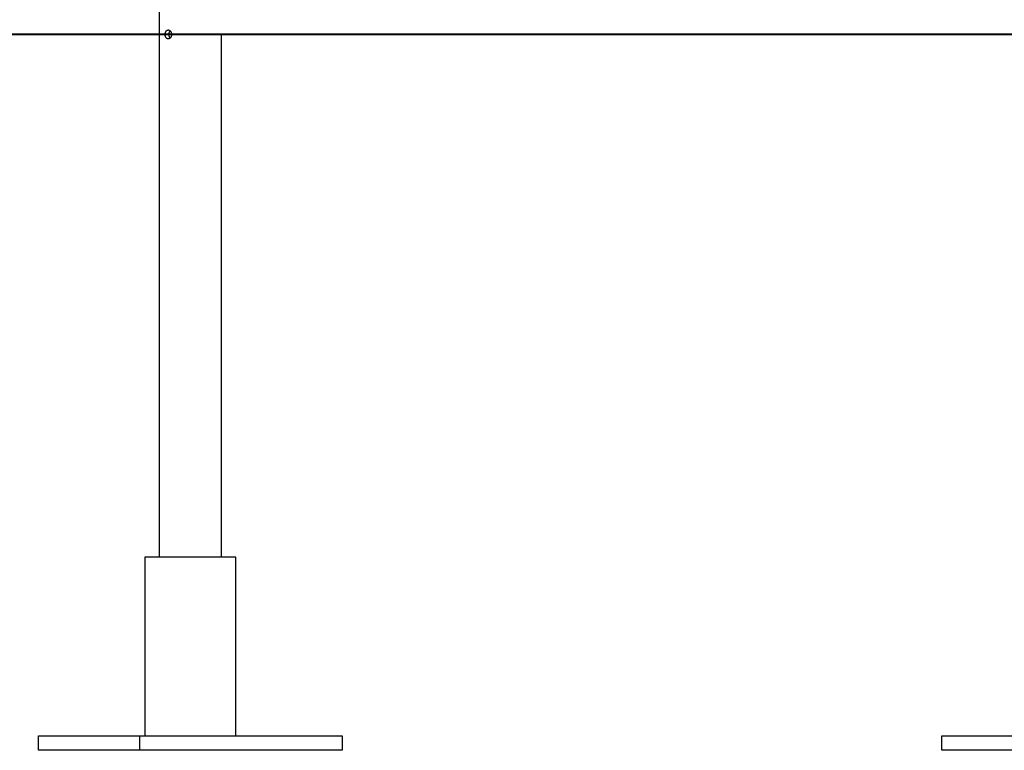
# Model space of a CAD drawing. Extents: x -49.1 to 49.1, y -22.4 to 22.4.
# Drawn here: x 1.3 to 6.8, y -19.4 to -15.3 of the extents above; entities that cross this region are included whole.
import ezdxf

# ---------------------------------------------------------------- set-up
doc = ezdxf.new("R2010")
doc.units = 0
doc.layers.get('0').update_dxf_attribs({"linetype": 'CONTINUOUS'})

msp = doc.modelspace()

# ---------------------------------------------------------------- linework, layer by layer
at = {"color": 0}
for points in [[(2.0682, -15.2881), (2.0682, -18.3481)], [(2.0682, -15.2881), (2.0682, -18.3481)], [(2.0682, -15.2881), (2.0682, -18.3481)], [(2.0682, -15.2881), (2.0682, -18.3481)], [(2.0682, -15.2881), (2.0682, -18.3481)], [(2.0682, -15.2881), (2.0682, -18.3481)], [(2.0682, -15.2881), (2.0682, -18.3481)], [(2.0682, -15.2881), (2.0682, -18.3481)], [(2.0682, -15.2881), (2.0682, -18.3481)], [(2.0682, -15.2881), (2.0682, -18.3481)], [(2.0682, -15.2881), (2.0682, -18.3481)], [(2.0682, -15.2881), (2.0682, -18.3481)], [(2.0682, -15.2881), (2.0682, -18.3481)], [(2.0682, -15.2881), (2.0682, -18.3481)], [(2.0682, -15.2881), (2.0682, -18.3481)], [(2.0682, -15.2881), (2.0682, -18.3481)], [(2.0682, -15.2881), (2.0682, -18.3481)], [(2.0682, -15.2881), (2.0682, -18.3481)], [(2.0682, -15.2881), (2.0682, -18.3481)], [(2.0682, -15.2881), (2.0682, -18.3481)], [(2.0682, -15.2881), (2.0682, -18.3481)], [(2.1031, -15.4271), (2.1031, -15.4271), (2.1031, -15.4262), (2.1031, -15.4256), (2.1031, -15.425), (2.1031, -15.4244), (2.1031, -15.4236), (2.1032, -15.423), (2.1032, -15.4224), (2.1035, -15.4218), (2.1035, -15.4211), (2.1037, -15.4205), (2.1037, -15.4199), (2.104, -15.4193), (2.104, -15.4187), (2.1043, -15.4181), (2.1044, -15.4175), (2.1047, -15.417), (2.1047, -15.417), (2.1047, -15.4164), (2.105, -15.4158), (2.105, -15.4152), (2.1053, -15.4149), (2.1053, -15.4143), (2.1056, -15.414), (2.1057, -15.4134), (2.106, -15.4131), (2.106, -15.4125), (2.1063, -15.4122), (2.1066, -15.4116), (2.1069, -15.4113), (2.1071, -15.4107), (2.1074, -15.4104), (2.1077, -15.4101), (2.108, -15.4098), (2.108, -15.4098), (2.1083, -15.4089), (2.1089, -15.4083), (2.1094, -15.4077), (2.11, -15.4071), (2.1106, -15.4065), (2.1112, -15.4061), (2.1118, -15.4055), (2.1124, -15.4052), (2.113, -15.4046), (2.1136, -15.4043), (2.1142, -15.404), (2.115, -15.4038), (2.1156, -15.4035), (2.1163, -15.4034), (2.1169, -15.4032), (2.1178, -15.4032), (2.1178, -15.4032), (2.1181, -15.403), (2.1187, -15.403), (2.119, -15.403), (2.1196, -15.403), (2.1199, -15.403), (2.1205, -15.403), (2.1208, -15.403), (2.1214, -15.4031), (2.1217, -15.4031), (2.1223, -15.4032), (2.1226, -15.4032), (2.1232, -15.4035), (2.1235, -15.4035), (2.1241, -15.4038), (2.1245, -15.404), (2.1251, -15.4043), (2.1251, -15.4043), (2.1254, -15.4043), (2.1257, -15.4046), (2.126, -15.4046), (2.1263, -15.4049), (2.1266, -15.4049), (2.1269, -15.4052), (2.1272, -15.4053), (2.1275, -15.4056), (2.1278, -15.4056), (2.1281, -15.4059), (2.1284, -15.4062), (2.1287, -15.4065), (2.129, -15.4066), (2.1293, -15.4069), (2.1296, -15.4072), (2.1299, -15.4075), (2.1299, -15.4075), (2.1305, -15.4081), (2.1311, -15.4088), (2.1317, -15.4095), (2.1326, -15.4104), (2.1332, -15.4112), (2.1338, -15.4121), (2.1344, -15.413), (2.135, -15.4142), (2.1353, -15.4151), (2.1359, -15.4162), (2.1362, -15.4172), (2.1368, -15.4184), (2.1371, -15.4196), (2.1375, -15.4208), (2.1378, -15.422), (2.1381, -15.4235), (2.1381, -15.4235), (2.1381, -15.4241), (2.1381, -15.425), (2.1381, -15.4256), (2.1383, -15.4265), (2.1383, -15.4271), (2.1383, -15.428), (2.1383, -15.4286), (2.1384, -15.4295), (2.1381, -15.4301), (2.1381, -15.4309), (2.138, -15.4315), (2.138, -15.4324), (2.1377, -15.433), (2.1377, -15.4339), (2.1376, -15.4345), (2.1376, -15.4354), (2.1376, -15.4354), (2.137, -15.4366), (2.1366, -15.4381), (2.136, -15.4393), (2.1355, -15.4408), (2.1347, -15.442), (2.1341, -15.4433), (2.1332, -15.4444), (2.1326, -15.4456), (2.1317, -15.4465), (2.1308, -15.4475), (2.1299, -15.4484), (2.129, -15.4493), (2.1278, -15.4499), (2.1269, -15.4507), (2.1258, -15.4513), (2.1249, -15.452), (2.1249, -15.452), (2.1243, -15.452), (2.124, -15.4521), (2.1237, -15.4521), (2.1234, -15.4524), (2.1228, -15.4524), (2.1225, -15.4525), (2.1222, -15.4525), (2.1219, -15.4528), (2.1213, -15.4528), (2.121, -15.4528), (2.1207, -15.4528), (2.1204, -15.4529), (2.1198, -15.4529), (2.1195, -15.4529), (2.1192, -15.4529), (2.1189, -15.4531), (2.1189, -15.4531), (2.1183, -15.4528), (2.1177, -15.4528), (2.1171, -15.4527), (2.1168, -15.4527), (2.1162, -15.4524), (2.1158, -15.4524), (2.1152, -15.4521), (2.1149, -15.4521), (2.1143, -15.4518), (2.1139, -15.4515), (2.1133, -15.4512), (2.113, -15.4511), (2.1124, -15.4508), (2.1121, -15.4505), (2.1116, -15.4502), (2.1113, -15.45), (2.1113, -15.45), (2.1107, -15.4494), (2.1103, -15.449), (2.1097, -15.4484), (2.1094, -15.4481), (2.1088, -15.4475), (2.1085, -15.4469), (2.108, -15.4463), (2.1077, -15.4459), (2.1071, -15.4451), (2.1068, -15.4445), (2.1065, -15.4439), (2.1062, -15.4433), (2.1059, -15.4424), (2.1056, -15.4418), (2.1053, -15.4412), (2.1051, -15.4406), (2.1051, -15.4406), (2.1048, -15.4397), (2.1045, -15.439), (2.1042, -15.4381), (2.1041, -15.4375), (2.1038, -15.4366), (2.1038, -15.436), (2.1035, -15.4351), (2.1035, -15.4345), (2.1032, -15.4336), (2.1032, -15.4327), (2.1031, -15.4318), (2.1031, -15.4312), (2.1031, -15.4303), (2.1031, -15.4296), (2.1031, -15.4287), (2.1031, -15.4281)], [(2.1246, -15.4271), (2.1246, -15.4271), (2.1246, -15.4265), (2.1246, -15.4259), (2.1246, -15.4253), (2.1246, -15.4248), (2.1246, -15.4242), (2.1246, -15.4236), (2.1246, -15.423), (2.1248, -15.4227), (2.1248, -15.4221), (2.1248, -15.4215), (2.1248, -15.4209), (2.1251, -15.4206), (2.1251, -15.42), (2.1254, -15.4195), (2.1254, -15.4189), (2.1257, -15.4186), (2.1257, -15.4186), (2.1257, -15.4177), (2.126, -15.417), (2.1262, -15.4161), (2.1265, -15.4155), (2.1267, -15.4146), (2.127, -15.414), (2.1273, -15.4134), (2.1276, -15.4128), (2.1279, -15.4121), (2.1282, -15.4115), (2.1285, -15.4109), (2.1289, -15.4103), (2.1292, -15.4097), (2.1297, -15.4091), (2.13, -15.4085), (2.1306, -15.4081)], [(-14.3047, -15.4281), (21.2433, -15.4281)], [(-14.3047, -15.4281), (21.2433, -15.4281)], [(-14.3047, -15.4281), (21.2433, -15.4281)], [(-14.3047, -15.4281), (21.2433, -15.4281)], [(-14.3047, -15.4281), (21.2433, -15.4281)], [(-14.3047, -15.4281), (21.2433, -15.4281)], [(-14.3047, -15.4281), (21.2433, -15.4281)], [(-14.3047, -15.4281), (21.2433, -15.4281)], [(-14.3047, -15.4281), (21.2433, -15.4281)], [(-14.3047, -15.4281), (21.2433, -15.4281)], [(-14.3047, -15.4281), (21.2433, -15.4281)], [(-14.3047, -15.4281), (21.2433, -15.4281)], [(-14.3047, -15.4281), (21.2433, -15.4281)], [(-14.3047, -15.4281), (21.2433, -15.4281)], [(-14.3047, -15.4281), (21.2433, -15.4281)], [(-14.3047, -15.4281), (21.2433, -15.4281)], [(-14.3047, -15.4281), (21.2433, -15.4281)], [(-14.3047, -15.4281), (21.2433, -15.4281)], [(-14.3047, -15.4281), (21.2433, -15.4281)], [(-14.3047, -15.4281), (21.2433, -15.4281)], [(-14.3047, -15.4281), (21.2433, -15.4281)], [(21.2433, -15.4271), (-14.304, -15.4271)], [(21.2433, -15.4271), (-14.304, -15.4271)], [(21.2433, -15.4271), (-14.304, -15.4271)], [(21.2433, -15.4271), (-14.304, -15.4271)], [(21.2433, -15.4271), (-14.304, -15.4271)], [(21.2433, -15.4271), (-14.304, -15.4271)], [(21.2433, -15.4271), (-14.304, -15.4271)], [(21.2433, -15.4271), (-14.304, -15.4271)], [(21.2433, -15.4271), (-14.304, -15.4271)], [(21.2433, -15.4271), (-14.304, -15.4271)], [(21.2433, -15.4271), (-14.304, -15.4271)], [(21.2433, -15.4271), (-14.304, -15.4271)], [(21.2433, -15.4271), (-14.304, -15.4271)], [(21.2433, -15.4271), (-14.304, -15.4271)], [(21.2433, -15.4271), (-14.304, -15.4271)], [(21.2433, -15.4271), (-14.304, -15.4271)], [(21.2433, -15.4271), (-14.304, -15.4271)], [(21.2433, -15.4271), (-14.304, -15.4271)], [(21.2433, -15.4271), (-14.304, -15.4271)], [(21.2433, -15.4271), (-14.304, -15.4271)], [(21.2433, -15.4271), (-14.304, -15.4271)], [(2.1306, -15.448), (2.1306, -15.448), (2.1302, -15.4474), (2.1299, -15.4471), (2.1296, -15.4466), (2.1293, -15.4463), (2.129, -15.4457), (2.1287, -15.4454), (2.1284, -15.4448), (2.1282, -15.4445), (2.1279, -15.4439), (2.1276, -15.4434), (2.1273, -15.4428), (2.1273, -15.4425), (2.127, -15.4419), (2.1269, -15.4415), (2.1266, -15.4409), (2.1266, -15.4406), (2.1266, -15.4406), (2.1263, -15.4397), (2.126, -15.439), (2.1257, -15.4381), (2.1256, -15.4375), (2.1253, -15.4366), (2.1253, -15.436), (2.125, -15.4351), (2.125, -15.4345), (2.1247, -15.4336), (2.1247, -15.4327), (2.1246, -15.4318), (2.1246, -15.4312), (2.1246, -15.4303), (2.1246, -15.4296), (2.1246, -15.4287), (2.1246, -15.4281)], [(2.4182, -15.4281), (2.4182, -15.4281)], [(2.4182, -18.3481), (2.4182, -15.4281)], [(2.4182, -18.3481), (2.4182, -15.4281)], [(2.4182, -18.3481), (2.4182, -15.4281)], [(2.4182, -18.3481), (2.4182, -15.4281)], [(2.4182, -18.3481), (2.4182, -15.4281)], [(2.4182, -18.3481), (2.4182, -15.4281)], [(2.4182, -18.3481), (2.4182, -15.4281)], [(2.4182, -18.3481), (2.4182, -15.4281)], [(2.4182, -18.3481), (2.4182, -15.4281)], [(2.4182, -18.3481), (2.4182, -15.4281)], [(2.4182, -18.3481), (2.4182, -15.4281)], [(2.4182, -18.3481), (2.4182, -15.4281)], [(2.4182, -18.3481), (2.4182, -15.4281)], [(2.4182, -18.3481), (2.4182, -15.4281)], [(2.4182, -18.3481), (2.4182, -15.4281)], [(2.4182, -18.3481), (2.4182, -15.4281)], [(2.4182, -18.3481), (2.4182, -15.4281)], [(2.4182, -18.3481), (2.4182, -15.4281)], [(2.4182, -18.3481), (2.4182, -15.4281)], [(2.4182, -18.3481), (2.4182, -15.4281)], [(2.4182, -18.3481), (2.4182, -15.4281)], [(1.9882, -18.3481), (1.9882, -18.3481)], [(1.9882, -18.3481), (1.9882, -19.3481)], [(1.9882, -18.3481), (1.9882, -19.3481)], [(1.9882, -18.3481), (1.9882, -19.3481)], [(1.9882, -18.3481), (1.9882, -19.3481)], [(1.9882, -18.3481), (1.9882, -19.3481)], [(1.9882, -18.3481), (1.9882, -19.3481)], [(1.9882, -18.3481), (1.9882, -19.3481)], [(1.9882, -18.3481), (1.9882, -19.3481)], [(1.9882, -18.3481), (1.9882, -19.3481)], [(1.9882, -18.3481), (1.9882, -19.3481)], [(1.9882, -18.3481), (1.9882, -19.3481)], [(1.9882, -18.3481), (1.9882, -19.3481)], [(1.9882, -18.3481), (1.9882, -19.3481)], [(1.9882, -18.3481), (1.9882, -19.3481)], [(1.9882, -18.3481), (1.9882, -19.3481)], [(1.9882, -18.3481), (1.9882, -19.3481)], [(1.9882, -18.3481), (1.9882, -19.3481)], [(1.9882, -18.3481), (1.9882, -19.3481)], [(1.9882, -18.3481), (1.9882, -19.3481)], [(1.9882, -18.3481), (1.9882, -19.3481)], [(1.9882, -18.3481), (1.9882, -19.3481)], [(1.9882, -18.3481), (1.9882, -18.3481)], [(2.4983, -18.3481), (1.9882, -18.3481)], [(2.4983, -18.3481), (1.9882, -18.3481)], [(2.4983, -18.3481), (1.9882, -18.3481)], [(2.4983, -18.3481), (1.9882, -18.3481)], [(2.4983, -18.3481), (1.9882, -18.3481)], [(2.4983, -18.3481), (1.9882, -18.3481)], [(2.4983, -18.3481), (1.9882, -18.3481)], [(2.4983, -18.3481), (1.9882, -18.3481)], [(2.4983, -18.3481), (1.9882, -18.3481)], [(2.4983, -18.3481), (1.9882, -18.3481)], [(2.4983, -18.3481), (1.9882, -18.3481)], [(2.4983, -18.3481), (1.9882, -18.3481)], [(2.4983, -18.3481), (1.9882, -18.3481)], [(2.4983, -18.3481), (1.9882, -18.3481)], [(2.4983, -18.3481), (1.9882, -18.3481)], [(2.4983, -18.3481), (1.9882, -18.3481)], [(2.4983, -18.3481), (1.9882, -18.3481)], [(2.4983, -18.3481), (1.9882, -18.3481)], [(2.4983, -18.3481), (1.9882, -18.3481)], [(2.4983, -18.3481), (1.9882, -18.3481)], [(2.4983, -18.3481), (1.9882, -18.3481)], [(2.0682, -18.3481), (2.0682, -18.3481)], [(2.4182, -18.3481), (2.4182, -18.3481)], [(2.4983, -18.3481), (2.4983, -18.3481)], [(2.4983, -18.3481), (2.4983, -18.3481)], [(2.4983, -19.3481), (2.4983, -18.3481)], [(2.4983, -19.3481), (2.4983, -18.3481)], [(2.4983, -19.3481), (2.4983, -18.3481)], [(2.4983, -19.3481), (2.4983, -18.3481)], [(2.4983, -19.3481), (2.4983, -18.3481)], [(2.4983, -19.3481), (2.4983, -18.3481)], [(2.4983, -19.3481), (2.4983, -18.3481)], [(2.4983, -19.3481), (2.4983, -18.3481)], [(2.4983, -19.3481), (2.4983, -18.3481)], [(2.4983, -19.3481), (2.4983, -18.3481)], [(2.4983, -19.3481), (2.4983, -18.3481)], [(2.4983, -19.3481), (2.4983, -18.3481)], [(2.4983, -19.3481), (2.4983, -18.3481)], [(2.4983, -19.3481), (2.4983, -18.3481)], [(2.4983, -19.3481), (2.4983, -18.3481)], [(2.4983, -19.3481), (2.4983, -18.3481)], [(2.4983, -19.3481), (2.4983, -18.3481)], [(2.4983, -19.3481), (2.4983, -18.3481)], [(2.4983, -19.3481), (2.4983, -18.3481)], [(2.4983, -19.3481), (2.4983, -18.3481)], [(2.4983, -19.3481), (2.4983, -18.3481)], [(1.3947, -19.3481), (1.3947, -19.3481)], [(1.3947, -19.4281), (1.3947, -19.3481)], [(1.3947, -19.4281), (1.3947, -19.3481)], [(1.3947, -19.4281), (1.3947, -19.3481)], [(1.3947, -19.4281), (1.3947, -19.3481)], [(1.3947, -19.4281), (1.3947, -19.3481)], [(1.3947, -19.4281), (1.3947, -19.3481)], [(1.3947, -19.4281), (1.3947, -19.3481)], [(1.3947, -19.4281), (1.3947, -19.3481)], [(1.3947, -19.4281), (1.3947, -19.3481)], [(1.3947, -19.4281), (1.3947, -19.3481)], [(1.3947, -19.4281), (1.3947, -19.3481)], [(1.3947, -19.4281), (1.3947, -19.3481)], [(1.3947, -19.4281), (1.3947, -19.3481)], [(1.3947, -19.4281), (1.3947, -19.3481)], [(1.3947, -19.4281), (1.3947, -19.3481)], [(1.3947, -19.4281), (1.3947, -19.3481)], [(1.3947, -19.4281), (1.3947, -19.3481)], [(1.3947, -19.4281), (1.3947, -19.3481)], [(1.3947, -19.4281), (1.3947, -19.3481)], [(1.3947, -19.4281), (1.3947, -19.3481)], [(1.3947, -19.4281), (1.3947, -19.3481)], [(1.3947, -19.3481), (1.3947, -19.3481)], [(1.3947, -19.3481), (1.9604, -19.3481)], [(1.3947, -19.3481), (1.9604, -19.3481)], [(1.3947, -19.3481), (1.9604, -19.3481)], [(1.3947, -19.3481), (1.9604, -19.3481)], [(1.3947, -19.3481), (1.9604, -19.3481)], [(1.3947, -19.3481), (1.9604, -19.3481)], [(1.3947, -19.3481), (1.9604, -19.3481)], [(1.3947, -19.3481), (1.9604, -19.3481)], [(1.3947, -19.3481), (1.9604, -19.3481)], [(1.3947, -19.3481), (1.9604, -19.3481)], [(1.3947, -19.3481), (1.9604, -19.3481)], [(1.3947, -19.3481), (1.9604, -19.3481)], [(1.3947, -19.3481), (1.9604, -19.3481)], [(1.3947, -19.3481), (1.9604, -19.3481)], [(1.3947, -19.3481), (1.9604, -19.3481)], [(1.3947, -19.3481), (1.9604, -19.3481)], [(1.3947, -19.3481), (1.9604, -19.3481)], [(1.3947, -19.3481), (1.9604, -19.3481)], [(1.3947, -19.3481), (1.9604, -19.3481)], [(1.3947, -19.3481), (1.9604, -19.3481)], [(1.3947, -19.3481), (1.9604, -19.3481)], [(1.9604, -19.3481), (1.9604, -19.3481)], [(1.9604, -19.3481), (1.9604, -19.3481)], [(1.9604, -19.4281), (1.9604, -19.3481)], [(1.9604, -19.4281), (1.9604, -19.3481)], [(1.9604, -19.4281), (1.9604, -19.3481)], [(1.9604, -19.4281), (1.9604, -19.3481)], [(1.9604, -19.4281), (1.9604, -19.3481)], [(1.9604, -19.4281), (1.9604, -19.3481)], [(1.9604, -19.4281), (1.9604, -19.3481)], [(1.9604, -19.4281), (1.9604, -19.3481)], [(1.9604, -19.4281), (1.9604, -19.3481)], [(1.9604, -19.4281), (1.9604, -19.3481)], [(1.9604, -19.4281), (1.9604, -19.3481)], [(1.9604, -19.4281), (1.9604, -19.3481)], [(1.9604, -19.4281), (1.9604, -19.3481)], [(1.9604, -19.4281), (1.9604, -19.3481)], [(1.9604, -19.4281), (1.9604, -19.3481)], [(1.9604, -19.4281), (1.9604, -19.3481)], [(1.9604, -19.4281), (1.9604, -19.3481)], [(1.9604, -19.4281), (1.9604, -19.3481)], [(1.9604, -19.4281), (1.9604, -19.3481)], [(1.9604, -19.4281), (1.9604, -19.3481)], [(1.9604, -19.4281), (1.9604, -19.3481)], [(1.9604, -19.3481), (1.9604, -19.3481)], [(1.9604, -19.3481), (3.0918, -19.3481)], [(1.9604, -19.3481), (3.0918, -19.3481)], [(1.9604, -19.3481), (3.0918, -19.3481)], [(1.9604, -19.3481), (3.0918, -19.3481)], [(1.9604, -19.3481), (3.0918, -19.3481)], [(1.9604, -19.3481), (3.0918, -19.3481)], [(1.9604, -19.3481), (3.0918, -19.3481)], [(1.9604, -19.3481), (3.0918, -19.3481)], [(1.9604, -19.3481), (3.0918, -19.3481)], [(1.9604, -19.3481), (3.0918, -19.3481)], [(1.9604, -19.3481), (3.0918, -19.3481)], [(1.9604, -19.3481), (3.0918, -19.3481)], [(1.9604, -19.3481), (3.0918, -19.3481)], [(1.9604, -19.3481), (3.0918, -19.3481)], [(1.9604, -19.3481), (3.0918, -19.3481)], [(1.9604, -19.3481), (3.0918, -19.3481)], [(1.9604, -19.3481), (3.0918, -19.3481)], [(1.9604, -19.3481), (3.0918, -19.3481)], [(1.9604, -19.3481), (3.0918, -19.3481)], [(1.9604, -19.3481), (3.0918, -19.3481)], [(1.9604, -19.3481), (3.0918, -19.3481)], [(1.9882, -19.3481), (1.9882, -19.3481)], [(2.4983, -19.3481), (2.4983, -19.3481)], [(3.0918, -19.3481), (3.0918, -19.3481)], [(3.0918, -19.3481), (3.0918, -19.4281)], [(3.0918, -19.3481), (3.0918, -19.4281)], [(3.0918, -19.3481), (3.0918, -19.4281)], [(3.0918, -19.3481), (3.0918, -19.4281)], [(3.0918, -19.3481), (3.0918, -19.4281)], [(3.0918, -19.3481), (3.0918, -19.4281)], [(3.0918, -19.3481), (3.0918, -19.4281)], [(3.0918, -19.3481), (3.0918, -19.4281)], [(3.0918, -19.3481), (3.0918, -19.4281)], [(3.0918, -19.3481), (3.0918, -19.4281)], [(3.0918, -19.3481), (3.0918, -19.4281)], [(3.0918, -19.3481), (3.0918, -19.4281)], [(3.0918, -19.3481), (3.0918, -19.4281)], [(3.0918, -19.3481), (3.0918, -19.4281)], [(3.0918, -19.3481), (3.0918, -19.4281)], [(3.0918, -19.3481), (3.0918, -19.4281)], [(3.0918, -19.3481), (3.0918, -19.4281)], [(3.0918, -19.3481), (3.0918, -19.4281)], [(3.0918, -19.3481), (3.0918, -19.4281)], [(3.0918, -19.3481), (3.0918, -19.4281)], [(3.0918, -19.3481), (3.0918, -19.4281)], [(3.0918, -19.3481), (3.0918, -19.3481)], [(6.4433, -19.3481), (6.4433, -19.3481)], [(6.4433, -19.3481), (6.8433, -19.3481)], [(6.4433, -19.3481), (6.8433, -19.3481)], [(6.4433, -19.3481), (6.8433, -19.3481)], [(6.4433, -19.3481), (6.8433, -19.3481)], [(6.4433, -19.3481), (6.8433, -19.3481)], [(6.4433, -19.3481), (6.8433, -19.3481)], [(6.4433, -19.3481), (6.8433, -19.3481)], [(6.4433, -19.3481), (6.8433, -19.3481)], [(6.4433, -19.3481), (6.8433, -19.3481)], [(6.4433, -19.3481), (6.8433, -19.3481)], [(6.4433, -19.3481), (6.8433, -19.3481)], [(6.4433, -19.3481), (6.8433, -19.3481)], [(6.4433, -19.3481), (6.8433, -19.3481)], [(6.4433, -19.3481), (6.8433, -19.3481)], [(6.4433, -19.3481), (6.8433, -19.3481)], [(6.4433, -19.3481), (6.8433, -19.3481)], [(6.4433, -19.3481), (6.8433, -19.3481)], [(6.4433, -19.3481), (6.8433, -19.3481)], [(6.4433, -19.3481), (6.8433, -19.3481)], [(6.4433, -19.3481), (6.8433, -19.3481)], [(6.4433, -19.3481), (6.8433, -19.3481)], [(6.4433, -19.3481), (6.4433, -19.3481)], [(6.4433, -19.4281), (6.4433, -19.3481)], [(6.4433, -19.4281), (6.4433, -19.3481)], [(6.4433, -19.4281), (6.4433, -19.3481)], [(6.4433, -19.4281), (6.4433, -19.3481)], [(6.4433, -19.4281), (6.4433, -19.3481)], [(6.4433, -19.4281), (6.4433, -19.3481)], [(6.4433, -19.4281), (6.4433, -19.3481)], [(6.4433, -19.4281), (6.4433, -19.3481)], [(6.4433, -19.4281), (6.4433, -19.3481)], [(6.4433, -19.4281), (6.4433, -19.3481)], [(6.4433, -19.4281), (6.4433, -19.3481)], [(6.4433, -19.4281), (6.4433, -19.3481)], [(6.4433, -19.4281), (6.4433, -19.3481)], [(6.4433, -19.4281), (6.4433, -19.3481)], [(6.4433, -19.4281), (6.4433, -19.3481)], [(6.4433, -19.4281), (6.4433, -19.3481)], [(6.4433, -19.4281), (6.4433, -19.3481)], [(6.4433, -19.4281), (6.4433, -19.3481)], [(6.4433, -19.4281), (6.4433, -19.3481)], [(6.4433, -19.4281), (6.4433, -19.3481)], [(6.4433, -19.4281), (6.4433, -19.3481)], [(1.3947, -19.4281), (1.3947, -19.4281)], [(1.3947, -19.4281), (1.3947, -19.4281)], [(1.9604, -19.4281), (1.3947, -19.4281)], [(1.9604, -19.4281), (1.3947, -19.4281)], [(1.9604, -19.4281), (1.3947, -19.4281)], [(1.9604, -19.4281), (1.3947, -19.4281)], [(1.9604, -19.4281), (1.3947, -19.4281)], [(1.9604, -19.4281), (1.3947, -19.4281)], [(1.9604, -19.4281), (1.3947, -19.4281)], [(1.9604, -19.4281), (1.3947, -19.4281)], [(1.9604, -19.4281), (1.3947, -19.4281)], [(1.9604, -19.4281), (1.3947, -19.4281)], [(1.9604, -19.4281), (1.3947, -19.4281)], [(1.9604, -19.4281), (1.3947, -19.4281)], [(1.9604, -19.4281), (1.3947, -19.4281)], [(1.9604, -19.4281), (1.3947, -19.4281)], [(1.9604, -19.4281), (1.3947, -19.4281)], [(1.9604, -19.4281), (1.3947, -19.4281)], [(1.9604, -19.4281), (1.3947, -19.4281)], [(1.9604, -19.4281), (1.3947, -19.4281)], [(1.9604, -19.4281), (1.3947, -19.4281)], [(1.9604, -19.4281), (1.3947, -19.4281)], [(1.9604, -19.4281), (1.3947, -19.4281)], [(1.9604, -19.4281), (1.9604, -19.4281)], [(1.9604, -19.4281), (1.9604, -19.4281)], [(1.9604, -19.4281), (1.9604, -19.4281)], [(3.0918, -19.4281), (1.9604, -19.4281)], [(3.0918, -19.4281), (1.9604, -19.4281)], [(3.0918, -19.4281), (1.9604, -19.4281)], [(3.0918, -19.4281), (1.9604, -19.4281)], [(3.0918, -19.4281), (1.9604, -19.4281)], [(3.0918, -19.4281), (1.9604, -19.4281)], [(3.0918, -19.4281), (1.9604, -19.4281)], [(3.0918, -19.4281), (1.9604, -19.4281)], [(3.0918, -19.4281), (1.9604, -19.4281)], [(3.0918, -19.4281), (1.9604, -19.4281)], [(3.0918, -19.4281), (1.9604, -19.4281)], [(3.0918, -19.4281), (1.9604, -19.4281)], [(3.0918, -19.4281), (1.9604, -19.4281)], [(3.0918, -19.4281), (1.9604, -19.4281)], [(3.0918, -19.4281), (1.9604, -19.4281)], [(3.0918, -19.4281), (1.9604, -19.4281)], [(3.0918, -19.4281), (1.9604, -19.4281)], [(3.0918, -19.4281), (1.9604, -19.4281)], [(3.0918, -19.4281), (1.9604, -19.4281)], [(3.0918, -19.4281), (1.9604, -19.4281)], [(3.0918, -19.4281), (1.9604, -19.4281)], [(3.0918, -19.4281), (3.0918, -19.4281)], [(3.0918, -19.4281), (3.0918, -19.4281)], [(6.4433, -19.4281), (6.4433, -19.4281)], [(6.8433, -19.4281), (6.4433, -19.4281)], [(6.8433, -19.4281), (6.4433, -19.4281)], [(6.8433, -19.4281), (6.4433, -19.4281)], [(6.8433, -19.4281), (6.4433, -19.4281)], [(6.8433, -19.4281), (6.4433, -19.4281)], [(6.8433, -19.4281), (6.4433, -19.4281)], [(6.8433, -19.4281), (6.4433, -19.4281)], [(6.8433, -19.4281), (6.4433, -19.4281)], [(6.8433, -19.4281), (6.4433, -19.4281)], [(6.8433, -19.4281), (6.4433, -19.4281)], [(6.8433, -19.4281), (6.4433, -19.4281)], [(6.8433, -19.4281), (6.4433, -19.4281)], [(6.8433, -19.4281), (6.4433, -19.4281)], [(6.8433, -19.4281), (6.4433, -19.4281)], [(6.8433, -19.4281), (6.4433, -19.4281)], [(6.8433, -19.4281), (6.4433, -19.4281)], [(6.8433, -19.4281), (6.4433, -19.4281)], [(6.8433, -19.4281), (6.4433, -19.4281)], [(6.8433, -19.4281), (6.4433, -19.4281)], [(6.8433, -19.4281), (6.4433, -19.4281)], [(6.8433, -19.4281), (6.4433, -19.4281)], [(6.4433, -19.4281), (6.4433, -19.4281)]]:
    msp.add_lwpolyline(points, dxfattribs=at)

doc.saveas('drawing.dxf')
